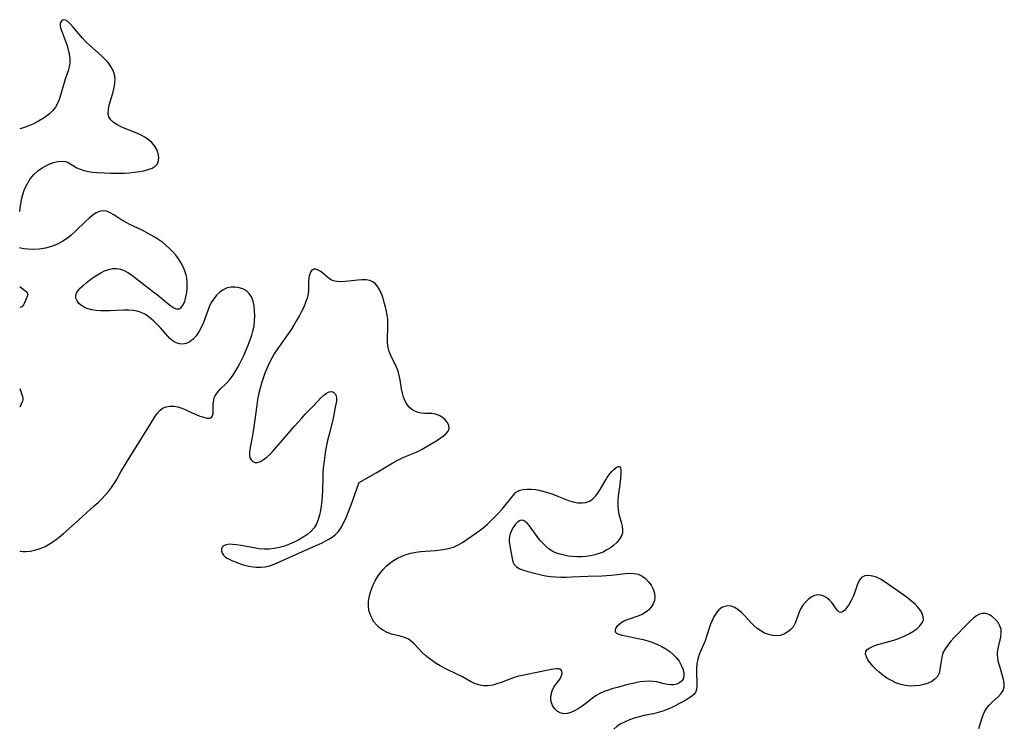
# Model space of a CAD drawing. Extents: x 1589302 to 1597504, y 2789211 to 2797413.
# Drawn here: x 1589302 to 1589661, y 2792649 to 2792907 of the extents above; entities that cross this region are included whole.
import ezdxf

# ---------------------------------------------------------------- set-up
doc = ezdxf.new("R2010")
doc.units = 0

msp = doc.modelspace()

# ---------------------------------------------------------------- linework, layer by layer
at = {"layer": 'WIL_022_Contours', "color": 0}
for points in [[(1589302, 2792867.06, 132), (1589302, 2792867.06, 132)], [(1589302, 2792836.9, 132), (1589302, 2792836.91, 132)], [(1589302, 2792823.65, 132), (1589302, 2792823.65, 132)], [(1589302, 2792809.57, 132), (1589302, 2792809.57, 132)], [(1589302, 2792801.94, 132), (1589302, 2792801.94, 132)], [(1589302, 2792772.38, 132), (1589302, 2792772.38, 132)], [(1589302, 2792765.53, 132), (1589302, 2792765.53, 132)], [(1589302, 2792713.02, 132), (1589302, 2792713.02, 132)]]:
    msp.add_polyline3d(points, dxfattribs=at)
at = {"layer": 'WIL_023_Contours', "color": 0}
for points in [[(1589302, 2792836.91, 132), (1589302.16, 2792838.26, 132), (1589302.36, 2792839.61, 132), (1589302.69, 2792841.27, 132), (1589303.16, 2792843.11, 132), (1589303.81, 2792845.04, 132), (1589304.67, 2792846.94, 132), (1589305.84, 2792848.8, 132), (1589307.21, 2792850.44, 132), (1589308.68, 2792851.8, 132), (1589310.16, 2792852.85, 132), (1589311.6, 2792853.64, 132), (1589313.05, 2792854.31, 132), (1589314.49, 2792854.83, 132), (1589315.9, 2792855.19, 132), (1589317.26, 2792855.33, 132), (1589318.55, 2792855.2, 132), (1589319.64, 2792854.81, 132), (1589320.7, 2792854.23, 132), (1589322.86, 2792852.91, 132), (1589324.05, 2792852.33, 132), (1589325.5, 2792851.86, 132), (1589327.07, 2792851.54, 132), (1589328.73, 2792851.33, 132), (1589330.45, 2792851.19, 132), (1589335.26, 2792850.92, 132), (1589336.52, 2792850.86, 132), (1589338.38, 2792850.86, 132), (1589340.24, 2792850.92, 132), (1589342.09, 2792851.06, 132), (1589343.91, 2792851.25, 132), (1589345.68, 2792851.51, 132), (1589347.36, 2792851.83, 132), (1589348.93, 2792852.25, 132), (1589350.32, 2792852.77, 132), (1589351.47, 2792853.44, 132), (1589352.29, 2792854.3, 132), (1589352.73, 2792855.43, 132), (1589352.78, 2792856.74, 132), (1589352.53, 2792858.13, 132), (1589352.01, 2792859.55, 132), (1589351.24, 2792860.92, 132), (1589350.22, 2792862.16, 132), (1589348.91, 2792863.24, 132), (1589347.68, 2792864.03, 132), (1589346.35, 2792864.75, 132), (1589344.96, 2792865.41, 132), (1589343.54, 2792866.02, 132), (1589340.37, 2792867.24, 132), (1589338.85, 2792867.9, 132), (1589337.44, 2792868.63, 132), (1589336.21, 2792869.45, 132), (1589335.22, 2792870.39, 132), (1589334.56, 2792871.46, 132), (1589334.29, 2792872.76, 132), (1589334.36, 2792874.2, 132), (1589334.66, 2792875.74, 132), (1589335.11, 2792877.35, 132), (1589336.1, 2792880.57, 132), (1589336.51, 2792882.15, 132), (1589336.78, 2792883.72, 132), (1589336.84, 2792885.28, 132), (1589336.61, 2792886.89, 132), (1589336.1, 2792888.44, 132), (1589335.33, 2792889.91, 132), (1589334.32, 2792891.27, 132), (1589333.12, 2792892.56, 132), (1589331.81, 2792893.79, 132), (1589327.61, 2792897.47, 132), (1589326.26, 2792898.76, 132), (1589324.97, 2792900.14, 132), (1589321.54, 2792904.21, 132), (1589320.51, 2792905.34, 132), (1589319.53, 2792906.25, 132), (1589318.77, 2792906.75, 132), (1589318.08, 2792906.94, 132), (1589317.51, 2792906.77, 132), (1589317.08, 2792906.31, 132), (1589316.81, 2792905.63, 132), (1589316.76, 2792904.79, 132), (1589316.92, 2792903.94, 132), (1589317.23, 2792903.02, 132), (1589318.73, 2792899.13, 132), (1589319.27, 2792897.58, 132), (1589319.74, 2792895.99, 132), (1589320.11, 2792894.38, 132), (1589320.33, 2792892.78, 132), (1589320.33, 2792891.2, 132), (1589320.09, 2792889.7, 132), (1589319.66, 2792888.22, 132), (1589318.61, 2792885.21, 132), (1589318.09, 2792883.56, 132), (1589316.67, 2792878.48, 132), (1589316.05, 2792876.8, 132), (1589315.08, 2792875.07, 132), (1589314.09, 2792873.78, 132), (1589312.9, 2792872.58, 132), (1589310.98, 2792871.11, 132), (1589308.9, 2792869.87, 132), (1589306.84, 2792868.85, 132), (1589304.95, 2792868.06, 132), (1589303.4, 2792867.5, 132), (1589302, 2792867.06, 132)], [(1589302, 2792713.02, 132), (1589302.31, 2792712.9, 132), (1589303.1, 2792712.8, 132), (1589304.3, 2792712.79, 132), (1589305.8, 2792712.92, 132), (1589307.55, 2792713.27, 132), (1589309.43, 2792713.86, 132), (1589311.35, 2792714.68, 132), (1589313.14, 2792715.69, 132), (1589314.84, 2792716.84, 132), (1589316.43, 2792718.06, 132), (1589318.02, 2792719.4, 132), (1589322.2, 2792723.2, 132), (1589329.22, 2792729.49, 132), (1589330.59, 2792730.76, 132), (1589331.93, 2792732.06, 132), (1589333.22, 2792733.4, 132), (1589334.44, 2792734.78, 132), (1589335.57, 2792736.24, 132), (1589336.48, 2792737.6, 132), (1589337.33, 2792739.01, 132), (1589338.98, 2792741.89, 132), (1589341.01, 2792745.3, 132), (1589349.57, 2792759.23, 132), (1589351.31, 2792762.01, 132), (1589352.19, 2792763.25, 132), (1589353.13, 2792764.31, 132), (1589354.19, 2792765.12, 132), (1589355.44, 2792765.64, 132), (1589356.82, 2792765.87, 132), (1589358.27, 2792765.85, 132), (1589359.76, 2792765.62, 132), (1589361.23, 2792765.2, 132), (1589362.38, 2792764.71, 132), (1589364.98, 2792763.49, 132), (1589366.42, 2792762.85, 132), (1589367.82, 2792762.28, 132), (1589369.14, 2792761.83, 132), (1589370.32, 2792761.54, 132), (1589371.31, 2792761.48, 132), (1589372.03, 2792761.72, 132), (1589372.42, 2792762.31, 132), (1589372.59, 2792763.18, 132), (1589372.65, 2792766.72, 132), (1589372.82, 2792768.01, 132), (1589373.05, 2792768.86, 132), (1589373.39, 2792769.68, 132), (1589374.2, 2792770.92, 132), (1589375.24, 2792772.1, 132), (1589377.63, 2792774.45, 132), (1589378.82, 2792775.75, 132), (1589379.79, 2792777.03, 132), (1589380.68, 2792778.41, 132), (1589381.52, 2792779.87, 132), (1589382.31, 2792781.39, 132), (1589383.89, 2792784.67, 132), (1589384.67, 2792786.42, 132), (1589385.42, 2792788.19, 132), (1589386.31, 2792790.48, 132), (1589386.77, 2792791.84, 132), (1589387.17, 2792793.22, 132), (1589387.55, 2792795.1, 132), (1589387.76, 2792796.99, 132), (1589387.83, 2792798.88, 132), (1589387.76, 2792800.74, 132), (1589387.56, 2792802.53, 132), (1589387.19, 2792804.2, 132), (1589386.63, 2792805.72, 132), (1589385.81, 2792807, 132), (1589384.76, 2792807.94, 132), (1589383.51, 2792808.64, 132), (1589382.11, 2792809.1, 132), (1589380.64, 2792809.33, 132), (1589379.16, 2792809.32, 132), (1589377.7, 2792809.02, 132), (1589376.33, 2792808.39, 132), (1589375.04, 2792807.5, 132), (1589373.87, 2792806.39, 132), (1589372.82, 2792805.1, 132), (1589371.92, 2792803.67, 132), (1589371.2, 2792802.11, 132), (1589369.05, 2792796.36, 132), (1589368.3, 2792794.62, 132), (1589367.45, 2792793, 132), (1589366.45, 2792791.55, 132), (1589365.33, 2792790.31, 132), (1589364.1, 2792789.34, 132), (1589362.79, 2792788.7, 132), (1589361.56, 2792788.49, 132), (1589360.32, 2792788.57, 132), (1589359.11, 2792788.93, 132), (1589357.98, 2792789.55, 132), (1589356.82, 2792790.56, 132), (1589353.36, 2792794.45, 132), (1589352.11, 2792795.79, 132), (1589350.8, 2792797.08, 132), (1589349.41, 2792798.26, 132), (1589347.95, 2792799.28, 132), (1589346.38, 2792800.06, 132), (1589344.88, 2792800.51, 132), (1589343.31, 2792800.76, 132), (1589341.67, 2792800.88, 132), (1589339.99, 2792800.9, 132), (1589334.83, 2792800.72, 132), (1589333.12, 2792800.7, 132), (1589331.48, 2792800.73, 132), (1589329.89, 2792800.85, 132), (1589328.37, 2792801.07, 132), (1589326.94, 2792801.41, 132), (1589325.66, 2792801.9, 132), (1589324.54, 2792802.56, 132), (1589323.63, 2792803.37, 132), (1589322.95, 2792804.28, 132), (1589322.53, 2792805.24, 132), (1589322.46, 2792806.22, 132), (1589322.76, 2792807.16, 132), (1589323.35, 2792808.1, 132), (1589324.17, 2792809.03, 132), (1589325.16, 2792809.95, 132), (1589326.27, 2792810.88, 132), (1589327.52, 2792811.85, 132), (1589328.83, 2792812.8, 132), (1589330.19, 2792813.7, 132), (1589331.57, 2792814.52, 132), (1589332.98, 2792815.23, 132), (1589334.41, 2792815.77, 132), (1589335.85, 2792816.1, 132), (1589337.31, 2792816.15, 132), (1589338.75, 2792815.91, 132), (1589340.12, 2792815.41, 132), (1589341.45, 2792814.69, 132), (1589342.76, 2792813.82, 132), (1589344.07, 2792812.85, 132), (1589346.7, 2792810.77, 132), (1589350.46, 2792807.88, 132), (1589352.26, 2792806.45, 132), (1589356.05, 2792803.3, 132), (1589357.2, 2792802.45, 132), (1589358.28, 2792801.79, 132), (1589359.28, 2792801.41, 132), (1589360.16, 2792801.39, 132), (1589361, 2792801.9, 132), (1589361.68, 2792802.86, 132), (1589362.24, 2792804.15, 132), (1589362.67, 2792805.67, 132), (1589362.97, 2792807.32, 132), (1589363.14, 2792809.07, 132), (1589363.15, 2792810.88, 132), (1589362.97, 2792812.69, 132), (1589362.78, 2792813.65, 132), (1589362.31, 2792815.24, 132), (1589361.66, 2792816.78, 132), (1589360.88, 2792818.27, 132), (1589359.96, 2792819.71, 132), (1589358.97, 2792821.01, 132), (1589357.89, 2792822.25, 132), (1589356.73, 2792823.43, 132), (1589355.51, 2792824.55, 132), (1589354.22, 2792825.59, 132), (1589352.78, 2792826.61, 132), (1589351.29, 2792827.56, 132), (1589349.77, 2792828.44, 132), (1589346.66, 2792830.08, 132), (1589342.17, 2792832.24, 132), (1589340.82, 2792832.92, 132), (1589339.28, 2792833.82, 132), (1589336.4, 2792835.66, 132), (1589335.04, 2792836.44, 132), (1589333.7, 2792837, 132), (1589332.39, 2792837.2, 132), (1589331.14, 2792836.97, 132), (1589329.9, 2792836.39, 132), (1589328.67, 2792835.56, 132), (1589327.42, 2792834.53, 132), (1589326.17, 2792833.38, 132), (1589322.28, 2792829.61, 132), (1589320.91, 2792828.38, 132), (1589319.46, 2792827.2, 132), (1589317.75, 2792826.05, 132), (1589315.79, 2792825.01, 132), (1589313.65, 2792824.14, 132), (1589311.42, 2792823.53, 132), (1589309.1, 2792823.2, 132), (1589306.89, 2792823.11, 132), (1589304.95, 2792823.19, 132), (1589303.4, 2792823.35, 132), (1589302.37, 2792823.53, 132), (1589302, 2792823.65, 132)], [(1589425.89, 2792738.07, 132), (1589430.42, 2792740.51, 132), (1589432.17, 2792741.5, 132), (1589438.26, 2792745.13, 132), (1589440.25, 2792746.23, 132), (1589442.28, 2792747.2, 132), (1589445.88, 2792748.7, 132), (1589447.62, 2792749.49, 132), (1589448.89, 2792750.16, 132), (1589450.13, 2792750.88, 132), (1589454.22, 2792753.32, 132), (1589455.54, 2792754.17, 132), (1589456.72, 2792755.03, 132), (1589457.71, 2792755.91, 132), (1589458.43, 2792756.8, 132), (1589458.79, 2792757.74, 132), (1589458.69, 2792758.8, 132), (1589458.17, 2792759.86, 132), (1589457.34, 2792760.87, 132), (1589456.29, 2792761.78, 132), (1589455.08, 2792762.51, 132), (1589453.74, 2792763.01, 132), (1589452.51, 2792763.19, 132), (1589451.24, 2792763.24, 132), (1589449.95, 2792763.24, 132), (1589448.68, 2792763.31, 132), (1589447.45, 2792763.53, 132), (1589446.29, 2792763.99, 132), (1589445.21, 2792764.67, 132), (1589444.23, 2792765.54, 132), (1589443.38, 2792766.56, 132), (1589442.68, 2792767.72, 132), (1589442.12, 2792769.12, 132), (1589441.72, 2792770.63, 132), (1589441.41, 2792772.22, 132), (1589440.88, 2792775.48, 132), (1589440.55, 2792777.1, 132), (1589440.11, 2792778.68, 132), (1589439.53, 2792780.15, 132), (1589437.5, 2792784.37, 132), (1589436.92, 2792785.79, 132), (1589436.51, 2792787.24, 132), (1589436.3, 2792788.94, 132), (1589436.28, 2792790.7, 132), (1589436.45, 2792794.33, 132), (1589436.45, 2792796.18, 132), (1589436.34, 2792797.62, 132), (1589436.14, 2792799.06, 132), (1589435.88, 2792800.5, 132), (1589435.53, 2792802.15, 132), (1589435.11, 2792803.77, 132), (1589434.64, 2792805.34, 132), (1589434.1, 2792806.84, 132), (1589433.49, 2792808.23, 132), (1589432.78, 2792809.47, 132), (1589431.95, 2792810.51, 132), (1589430.96, 2792811.29, 132), (1589429.77, 2792811.75, 132), (1589428.44, 2792811.96, 132), (1589427, 2792811.97, 132), (1589425.48, 2792811.87, 132), (1589420.84, 2792811.34, 132), (1589419.28, 2792811.26, 132), (1589417.81, 2792811.33, 132), (1589416.46, 2792811.64, 132), (1589415.43, 2792812.14, 132), (1589414.49, 2792812.79, 132), (1589411.94, 2792814.97, 132), (1589411.01, 2792815.57, 132), (1589410.12, 2792815.92, 132), (1589409.32, 2792815.92, 132), (1589408.66, 2792815.52, 132), (1589408.14, 2792814.81, 132), (1589407.75, 2792813.85, 132), (1589407.51, 2792812.72, 132), (1589407.42, 2792811.39, 132), (1589407.39, 2792808.47, 132), (1589407.25, 2792806.93, 132), (1589406.9, 2792805.31, 132), (1589406.37, 2792803.66, 132), (1589405.69, 2792802.02, 132), (1589404.91, 2792800.37, 132), (1589404.04, 2792798.73, 132), (1589403.1, 2792797.09, 132), (1589402.11, 2792795.47, 132), (1589401.08, 2792793.87, 132), (1589400.01, 2792792.28, 132), (1589395.87, 2792786.43, 132), (1589394.9, 2792784.94, 132), (1589394, 2792783.41, 132), (1589392.97, 2792781.38, 132), (1589392.21, 2792779.66, 132), (1589391.51, 2792777.9, 132), (1589390.87, 2792776.12, 132), (1589390.28, 2792774.31, 132), (1589389.76, 2792772.49, 132), (1589389.21, 2792770.14, 132), (1589388.85, 2792768.19, 132), (1589388.55, 2792766.23, 132), (1589387.5, 2792758.38, 132), (1589386.96, 2792755.21, 132), (1589386.16, 2792750.83, 132), (1589385.94, 2792749.38, 132), (1589385.86, 2792748.09, 132), (1589386.04, 2792747, 132), (1589386.47, 2792746.24, 132), (1589387.11, 2792745.69, 132), (1589387.91, 2792745.37, 132), (1589388.81, 2792745.34, 132), (1589389.91, 2792745.69, 132), (1589391.06, 2792746.36, 132), (1589392.24, 2792747.29, 132), (1589393.44, 2792748.4, 132), (1589394.69, 2792749.69, 132), (1589397.21, 2792752.55, 132), (1589402.36, 2792758.59, 132), (1589404.96, 2792761.53, 132), (1589406.26, 2792762.93, 132), (1589409.38, 2792766.07, 132), (1589411.98, 2792768.9, 132), (1589412.99, 2792769.84, 132), (1589413.98, 2792770.59, 132), (1589414.92, 2792771.08, 132), (1589415.78, 2792771.24, 132), (1589416.53, 2792770.99, 132), (1589417.12, 2792770.41, 132), (1589417.53, 2792769.59, 132), (1589417.69, 2792768.62, 132), (1589417.62, 2792767.69, 132), (1589417.15, 2792765.56, 132), (1589416.28, 2792760.82, 132), (1589415.95, 2792759.45, 132), (1589414.83, 2792755.17, 132), (1589414.4, 2792753.36, 132), (1589414.02, 2792751.53, 132), (1589413.67, 2792749.68, 132), (1589413.36, 2792747.82, 132), (1589413.1, 2792745.95, 132), (1589412.82, 2792743.28, 132), (1589412.71, 2792741.63, 132), (1589412.65, 2792739.97, 132), (1589412.53, 2792735.01, 132), (1589412.42, 2792733.17, 132), (1589412.27, 2792731.35, 132), (1589412.06, 2792729.55, 132), (1589411.78, 2792727.79, 132), (1589411.42, 2792726.09, 132), (1589410.94, 2792724.45, 132), (1589410.32, 2792722.92, 132), (1589409.5, 2792721.52, 132), (1589408.37, 2792720.2, 132), (1589407.03, 2792719.05, 132), (1589405.53, 2792718.01, 132), (1589403.91, 2792717.08, 132), (1589402.21, 2792716.23, 132), (1589400.45, 2792715.48, 132), (1589398.64, 2792714.81, 132), (1589396.8, 2792714.27, 132), (1589394.93, 2792713.87, 132), (1589393.04, 2792713.66, 132), (1589391.23, 2792713.67, 132), (1589389.41, 2792713.84, 132), (1589387.6, 2792714.11, 132), (1589382.69, 2792715.03, 132), (1589381.16, 2792715.27, 132), (1589379.72, 2792715.42, 132), (1589378.41, 2792715.44, 132), (1589377.32, 2792715.29, 132), (1589376.46, 2792714.94, 132), (1589375.9, 2792714.43, 132), (1589375.62, 2792713.78, 132), (1589375.63, 2792713.01, 132), (1589375.92, 2792712.2, 132), (1589376.45, 2792711.43, 132), (1589377.18, 2792710.74, 132), (1589377.77, 2792710.37, 132), (1589378.42, 2792710.02, 132), (1589379.66, 2792709.45, 132), (1589381.04, 2792708.89, 132), (1589382.52, 2792708.35, 132), (1589384.07, 2792707.87, 132), (1589385.66, 2792707.46, 132), (1589387.28, 2792707.17, 132), (1589388.35, 2792707.06, 132), (1589390, 2792707.05, 132), (1589391.64, 2792707.23, 132), (1589393.22, 2792707.61, 132), (1589394.23, 2792707.96, 132), (1589396.86, 2792709.06, 132), (1589408.78, 2792714.35, 132), (1589412.14, 2792715.91, 132), (1589413.53, 2792716.6, 132), (1589414.85, 2792717.32, 132), (1589416.1, 2792718.11, 132), (1589417.24, 2792719.01, 132), (1589418.33, 2792720.18, 132), (1589419.34, 2792721.64, 132), (1589420.32, 2792723.43, 132), (1589421.26, 2792725.45, 132), (1589422.17, 2792727.63, 132), (1589423.02, 2792729.84, 132), (1589423.79, 2792731.97, 132), (1589425.76, 2792737.8, 132), (1589425.89, 2792738.07, 132)], [(1589302, 2792809.57, 132), (1589303.77, 2792808.18, 132), (1589304.39, 2792807.67, 132), (1589304.76, 2792807.26, 132), (1589304.9, 2792806.96, 132), (1589304.92, 2792806.8, 132), (1589304.87, 2792806.44, 132), (1589304.69, 2792805.89, 132), (1589303.73, 2792803.6, 132), (1589303.39, 2792802.85, 132), (1589303.11, 2792802.47, 132), (1589302.75, 2792802.17, 132), (1589302.4, 2792802.01, 132), (1589302, 2792801.94, 132)], [(1589302, 2792772.38, 132), (1589303.04, 2792769.35, 132), (1589303.15, 2792768.93, 132), (1589303.2, 2792768.52, 132), (1589303.12, 2792768.13, 132), (1589302.98, 2792767.74, 132), (1589302, 2792765.53, 132)], [(1589482.81, 2792734.01, 132), (1589483.05, 2792734.36, 132), (1589483.82, 2792734.81, 132), (1589484.71, 2792735.16, 132), (1589485.84, 2792735.43, 132), (1589487.21, 2792735.59, 132), (1589488.75, 2792735.59, 132), (1589490.4, 2792735.42, 132), (1589491.98, 2792735.12, 132), (1589494.31, 2792734.49, 132), (1589496.58, 2792733.72, 132), (1589498.7, 2792732.91, 132), (1589500.56, 2792732.13, 132), (1589502.3, 2792731.46, 132), (1589504.02, 2792730.92, 132), (1589505.7, 2792730.59, 132), (1589507.34, 2792730.53, 132), (1589508.7, 2792730.76, 132), (1589509.97, 2792731.24, 132), (1589511.12, 2792731.98, 132), (1589512.15, 2792732.97, 132), (1589513.07, 2792734.14, 132), (1589513.9, 2792735.43, 132), (1589515.96, 2792739.02, 132), (1589516.48, 2792739.86, 132), (1589517.31, 2792741.03, 132), (1589518.17, 2792742.06, 132), (1589519.02, 2792742.91, 132), (1589519.8, 2792743.54, 132), (1589520.48, 2792743.88, 132), (1589521, 2792743.86, 132), (1589521.33, 2792743.34, 132), (1589521.46, 2792742.42, 132), (1589521.45, 2792741.19, 132), (1589521.33, 2792739.75, 132), (1589521.15, 2792738.16, 132), (1589520.52, 2792733.07, 132), (1589520.39, 2792731.36, 132), (1589520.37, 2792729.67, 132), (1589520.49, 2792728.02, 132), (1589520.78, 2792726.46, 132), (1589521.57, 2792723.51, 132), (1589521.9, 2792722.11, 132), (1589522.08, 2792720.77, 132), (1589522, 2792719.48, 132), (1589521.59, 2792718.31, 132), (1589520.9, 2792717.19, 132), (1589520, 2792716.14, 132), (1589518.92, 2792715.15, 132), (1589517.71, 2792714.22, 132), (1589516.38, 2792713.38, 132), (1589514.96, 2792712.64, 132), (1589513.49, 2792712.04, 132), (1589511.96, 2792711.56, 132), (1589510.37, 2792711.23, 132), (1589508.75, 2792711.02, 132), (1589507.11, 2792710.92, 132), (1589505.46, 2792710.91, 132), (1589503.82, 2792711, 132), (1589502.19, 2792711.18, 132), (1589500.73, 2792711.44, 132), (1589499.3, 2792711.8, 132), (1589497.93, 2792712.27, 132), (1589496.63, 2792712.88, 132), (1589495.31, 2792713.72, 132), (1589494.09, 2792714.71, 132), (1589492.95, 2792715.81, 132), (1589491.91, 2792716.99, 132), (1589490.87, 2792718.34, 132), (1589489.01, 2792721.02, 132), (1589488.14, 2792722.21, 132), (1589487.29, 2792723.22, 132), (1589486.45, 2792723.95, 132), (1589485.59, 2792724.28, 132), (1589484.68, 2792724.13, 132), (1589483.78, 2792723.55, 132), (1589482.91, 2792722.65, 132), (1589482.12, 2792721.53, 132), (1589481.44, 2792720.26, 132), (1589480.94, 2792718.88, 132), (1589480.67, 2792717.45, 132), (1589480.66, 2792716.53, 132), (1589480.75, 2792715.59, 132), (1589480.99, 2792714.22, 132), (1589481.55, 2792711.56, 132), (1589481.77, 2792710.25, 132), (1589482.04, 2792709.06, 132), (1589482.54, 2792708.03, 132), (1589483.4, 2792707.22, 132), (1589484.55, 2792706.55, 132), (1589485.93, 2792705.99, 132), (1589487.48, 2792705.51, 132), (1589490.85, 2792704.65, 132), (1589492.4, 2792704.29, 132), (1589493.98, 2792703.98, 132), (1589495.79, 2792703.73, 132), (1589497.64, 2792703.56, 132), (1589499.51, 2792703.48, 132), (1589501.47, 2792703.48, 132), (1589503.45, 2792703.54, 132), (1589509.38, 2792703.82, 132), (1589514.53, 2792703.96, 132), (1589516.22, 2792704.04, 132), (1589517.88, 2792704.16, 132), (1589523.12, 2792704.79, 132), (1589524.76, 2792704.9, 132), (1589526.33, 2792704.84, 132), (1589527.79, 2792704.53, 132), (1589529.19, 2792703.87, 132), (1589530.45, 2792702.93, 132), (1589531.56, 2792701.77, 132), (1589532.51, 2792700.48, 132), (1589533.26, 2792699.08, 132), (1589533.75, 2792697.64, 132), (1589533.91, 2792696.18, 132), (1589533.73, 2792694.92, 132), (1589533.27, 2792693.7, 132), (1589532.58, 2792692.55, 132), (1589531.7, 2792691.52, 132), (1589530.63, 2792690.63, 132), (1589529.24, 2792689.85, 132), (1589527.71, 2792689.24, 132), (1589524.54, 2792688.18, 132), (1589523.05, 2792687.59, 132), (1589521.85, 2792686.95, 132), (1589520.82, 2792686.23, 132), (1589520.01, 2792685.46, 132), (1589519.54, 2792684.77, 132), (1589519.33, 2792684.11, 132), (1589519.42, 2792683.52, 132), (1589519.91, 2792683, 132), (1589520.73, 2792682.6, 132), (1589521.82, 2792682.27, 132), (1589523.1, 2792681.98, 132), (1589527.77, 2792681.07, 132), (1589529.55, 2792680.66, 132), (1589531.34, 2792680.17, 132), (1589533.11, 2792679.6, 132), (1589534.85, 2792678.92, 132), (1589536.42, 2792678.16, 132), (1589537.91, 2792677.29, 132), (1589539.31, 2792676.32, 132), (1589540.58, 2792675.26, 132), (1589541.71, 2792674.11, 132), (1589542.7, 2792672.78, 132), (1589543.48, 2792671.38, 132), (1589544.05, 2792669.98, 132), (1589544.39, 2792668.62, 132), (1589544.46, 2792667.36, 132), (1589544.19, 2792666.26, 132), (1589543.65, 2792665.48, 132), (1589542.87, 2792664.88, 132), (1589541.9, 2792664.44, 132), (1589540.82, 2792664.18, 132), (1589539.66, 2792664.12, 132), (1589538.46, 2792664.27, 132), (1589537.23, 2792664.55, 132), (1589534.65, 2792665.2, 132), (1589533.29, 2792665.43, 132), (1589531.75, 2792665.5, 132), (1589530.16, 2792665.41, 132), (1589528.53, 2792665.2, 132), (1589526.88, 2792664.9, 132), (1589525.21, 2792664.53, 132), (1589523.53, 2792664.12, 132), (1589520.18, 2792663.24, 132), (1589518.53, 2792662.77, 132), (1589516.91, 2792662.25, 132), (1589515.34, 2792661.67, 132), (1589513.83, 2792661, 132), (1589512.41, 2792660.22, 132), (1589511.11, 2792659.31, 132), (1589508.64, 2792657.35, 132), (1589507.3, 2792656.34, 132), (1589505.93, 2792655.43, 132), (1589504.55, 2792654.65, 132), (1589503.18, 2792654.04, 132), (1589501.84, 2792653.66, 132), (1589500.56, 2792653.6, 132), (1589499.31, 2792653.93, 132), (1589498.19, 2792654.6, 132), (1589497.22, 2792655.52, 132), (1589496.47, 2792656.64, 132), (1589495.99, 2792657.91, 132), (1589495.84, 2792659.26, 132), (1589495.99, 2792660.65, 132), (1589496.37, 2792662, 132), (1589496.97, 2792663.26, 132), (1589497.59, 2792664.18, 132), (1589498.92, 2792665.83, 132), (1589499.46, 2792666.64, 132), (1589499.84, 2792667.54, 132), (1589499.99, 2792668.41, 132), (1589499.88, 2792669.15, 132), (1589499.49, 2792669.7, 132), (1589498.81, 2792669.96, 132), (1589497.88, 2792670.01, 132), (1589496.76, 2792669.89, 132), (1589495.5, 2792669.67, 132), (1589490.2, 2792668.52, 132), (1589485.58, 2792667.62, 132), (1589484.04, 2792667.26, 132), (1589482.54, 2792666.83, 132), (1589480.92, 2792666.26, 132), (1589477.78, 2792665.02, 132), (1589476.23, 2792664.46, 132), (1589474.68, 2792664.05, 132), (1589472.96, 2792663.81, 132), (1589471.26, 2792663.83, 132), (1589469.6, 2792664.12, 132), (1589468.08, 2792664.66, 132), (1589466.6, 2792665.38, 132), (1589463.61, 2792667.03, 132), (1589462.03, 2792667.85, 132), (1589457.12, 2792670.22, 132), (1589455.51, 2792671.08, 132), (1589454.07, 2792671.94, 132), (1589452.68, 2792672.87, 132), (1589451.36, 2792673.86, 132), (1589450.11, 2792674.9, 132), (1589448.96, 2792675.99, 132), (1589446.04, 2792679.1, 132), (1589445, 2792680.03, 132), (1589443.88, 2792680.8, 132), (1589442.45, 2792681.43, 132), (1589440.91, 2792681.89, 132), (1589437.69, 2792682.68, 132), (1589436.13, 2792683.24, 132), (1589434.75, 2792683.96, 132), (1589433.47, 2792684.88, 132), (1589432.32, 2792685.95, 132), (1589431.32, 2792687.18, 132), (1589430.53, 2792688.52, 132), (1589429.92, 2792689.95, 132), (1589429.51, 2792691.46, 132), (1589429.31, 2792693.03, 132), (1589429.33, 2792694.54, 132), (1589429.54, 2792696.07, 132), (1589429.9, 2792697.61, 132), (1589430.39, 2792699.13, 132), (1589430.99, 2792700.62, 132), (1589431.72, 2792702.07, 132), (1589432.59, 2792703.52, 132), (1589433.58, 2792704.9, 132), (1589434.66, 2792706.2, 132), (1589435.82, 2792707.42, 132), (1589437.07, 2792708.54, 132), (1589438.41, 2792709.52, 132), (1589439.91, 2792710.39, 132), (1589441.49, 2792711.1, 132), (1589443.14, 2792711.69, 132), (1589444.84, 2792712.17, 132), (1589446.58, 2792712.52, 132), (1589448.38, 2792712.77, 132), (1589450.19, 2792712.94, 132), (1589453.82, 2792713.2, 132), (1589455.61, 2792713.38, 132), (1589457.36, 2792713.64, 132), (1589459.07, 2792714.04, 132), (1589460.58, 2792714.57, 132), (1589462.05, 2792715.24, 132), (1589463.67, 2792716.16, 132), (1589465.24, 2792717.19, 132), (1589466.8, 2792718.28, 132), (1589469.7, 2792720.36, 132), (1589471.18, 2792721.5, 132), (1589472.75, 2792722.82, 132), (1589474.6, 2792724.58, 132), (1589476.41, 2792726.45, 132), (1589478.1, 2792728.32, 132), (1589479.63, 2792730.1, 132), (1589482.81, 2792734.01, 132)], [(1589652.19, 2792648.23, 132), (1589653.1, 2792651.37, 132), (1589653.6, 2792652.87, 132), (1589654.19, 2792654.27, 132), (1589654.93, 2792655.55, 132), (1589655.92, 2792656.77, 132), (1589657.05, 2792657.86, 132), (1589659.33, 2792659.92, 132), (1589660.3, 2792660.99, 132), (1589660.98, 2792662.09, 132), (1589661.37, 2792663.28, 132), (1589661.44, 2792664.35, 132), (1589661.3, 2792665.46, 132), (1589661.03, 2792666.62, 132), (1589659.75, 2792670.8, 132), (1589659.35, 2792672.34, 132), (1589659.08, 2792673.88, 132), (1589658.98, 2792675.42, 132), (1589659.12, 2792676.99, 132), (1589659.43, 2792678.54, 132), (1589660.12, 2792681.55, 132), (1589660.31, 2792682.99, 132), (1589660.25, 2792684.37, 132), (1589659.84, 2792685.7, 132), (1589659.14, 2792686.92, 132), (1589658.22, 2792688.02, 132), (1589657.15, 2792688.96, 132), (1589655.98, 2792689.69, 132), (1589654.76, 2792690.15, 132), (1589653.52, 2792690.23, 132), (1589652.42, 2792689.92, 132), (1589651.32, 2792689.31, 132), (1589650.22, 2792688.47, 132), (1589649.13, 2792687.48, 132), (1589648.02, 2792686.39, 132), (1589643.16, 2792681.38, 132), (1589641.91, 2792680.04, 132), (1589640.77, 2792678.67, 132), (1589639.8, 2792677.26, 132), (1589639.05, 2792675.79, 132), (1589638.6, 2792674.29, 132), (1589638.34, 2792672.75, 132), (1589637.94, 2792669.74, 132), (1589637.6, 2792668.36, 132), (1589637.02, 2792667.16, 132), (1589636.13, 2792666.19, 132), (1589634.97, 2792665.4, 132), (1589633.6, 2792664.78, 132), (1589632.09, 2792664.3, 132), (1589630.48, 2792663.95, 132), (1589628.8, 2792663.75, 132), (1589627.08, 2792663.71, 132), (1589625.36, 2792663.88, 132), (1589623.61, 2792664.29, 132), (1589621.89, 2792664.91, 132), (1589620.21, 2792665.7, 132), (1589618.6, 2792666.62, 132), (1589617.07, 2792667.66, 132), (1589615.75, 2792668.72, 132), (1589614.53, 2792669.85, 132), (1589613.42, 2792671, 132), (1589612.46, 2792672.16, 132), (1589611.66, 2792673.3, 132), (1589611.09, 2792674.39, 132), (1589610.8, 2792675.39, 132), (1589610.88, 2792676.28, 132), (1589611.42, 2792677.03, 132), (1589612.33, 2792677.66, 132), (1589613.53, 2792678.21, 132), (1589614.93, 2792678.7, 132), (1589619.79, 2792680.08, 132), (1589621.49, 2792680.59, 132), (1589623.17, 2792681.18, 132), (1589624.91, 2792681.91, 132), (1589626.57, 2792682.74, 132), (1589628.1, 2792683.65, 132), (1589629.47, 2792684.63, 132), (1589630.62, 2792685.66, 132), (1589631.46, 2792686.76, 132), (1589631.9, 2792687.92, 132), (1589631.86, 2792689.02, 132), (1589631.47, 2792690.16, 132), (1589630.81, 2792691.31, 132), (1589629.93, 2792692.46, 132), (1589628.88, 2792693.57, 132), (1589627.61, 2792694.7, 132), (1589626.22, 2792695.79, 132), (1589624.77, 2792696.86, 132), (1589617.64, 2792701.91, 132), (1589616.3, 2792702.72, 132), (1589614.78, 2792703.41, 132), (1589613.27, 2792703.86, 132), (1589611.84, 2792704.04, 132), (1589610.54, 2792703.93, 132), (1589609.47, 2792703.46, 132), (1589608.76, 2792702.72, 132), (1589608.22, 2792701.73, 132), (1589607.76, 2792700.56, 132), (1589606.87, 2792697.96, 132), (1589606.25, 2792696.45, 132), (1589605.54, 2792694.99, 132), (1589604.78, 2792693.62, 132), (1589603.98, 2792692.42, 132), (1589603.18, 2792691.45, 132), (1589602.39, 2792690.8, 132), (1589601.64, 2792690.59, 132), (1589601.01, 2792690.85, 132), (1589600.4, 2792691.44, 132), (1589598.42, 2792694.19, 132), (1589597.59, 2792695.11, 132), (1589596.64, 2792695.89, 132), (1589595.58, 2792696.49, 132), (1589594.46, 2792696.86, 132), (1589593.32, 2792696.96, 132), (1589592.12, 2792696.71, 132), (1589590.95, 2792696.15, 132), (1589589.84, 2792695.35, 132), (1589588.81, 2792694.37, 132), (1589587.89, 2792693.23, 132), (1589587.12, 2792691.96, 132), (1589586.55, 2792690.67, 132), (1589585.63, 2792687.98, 132), (1589585.13, 2792686.69, 132), (1589584.48, 2792685.5, 132), (1589583.55, 2792684.37, 132), (1589582.42, 2792683.44, 132), (1589581.14, 2792682.71, 132), (1589579.75, 2792682.22, 132), (1589578.29, 2792682.01, 132), (1589576.84, 2792682.11, 132), (1589575.37, 2792682.47, 132), (1589573.92, 2792683.05, 132), (1589572.51, 2792683.82, 132), (1589571.16, 2792684.77, 132), (1589569.97, 2792685.82, 132), (1589568.84, 2792686.97, 132), (1589566.66, 2792689.34, 132), (1589565.57, 2792690.43, 132), (1589564.31, 2792691.5, 132), (1589563.01, 2792692.33, 132), (1589561.69, 2792692.83, 132), (1589560.53, 2792692.95, 132), (1589559.4, 2792692.77, 132), (1589558.34, 2792692.33, 132), (1589557.22, 2792691.48, 132), (1589556.25, 2792690.34, 132), (1589555.41, 2792688.99, 132), (1589554.79, 2792687.66, 132), (1589554.24, 2792686.24, 132), (1589552.74, 2792681.75, 132), (1589552.19, 2792680.26, 132), (1589550.73, 2792676.88, 132), (1589550.05, 2792675.2, 132), (1589549.52, 2792673.5, 132), (1589549.21, 2792671.79, 132), (1589549.07, 2792670.05, 132), (1589549.05, 2792668.32, 132), (1589549.15, 2792665.04, 132), (1589549.15, 2792663.69, 132), (1589549.03, 2792662.47, 132), (1589548.68, 2792661.41, 132), (1589548.07, 2792660.6, 132), (1589547.24, 2792659.89, 132), (1589546.24, 2792659.23, 132), (1589545.13, 2792658.59, 132), (1589542.6, 2792657.19, 132), (1589541.25, 2792656.48, 132), (1589539.85, 2792655.79, 132), (1589538.42, 2792655.15, 132), (1589536.79, 2792654.52, 132), (1589535.12, 2792654, 132), (1589533.41, 2792653.6, 132), (1589529.93, 2792652.91, 132), (1589528.14, 2792652.48, 132), (1589526.37, 2792651.96, 132), (1589524.66, 2792651.37, 132), (1589523.02, 2792650.69, 132), (1589521.49, 2792649.91, 132), (1589520.11, 2792649.02, 132), (1589518.94, 2792647.98, 132)]]:
    msp.add_polyline3d(points, dxfattribs=at)

doc.saveas('drawing.dxf')
